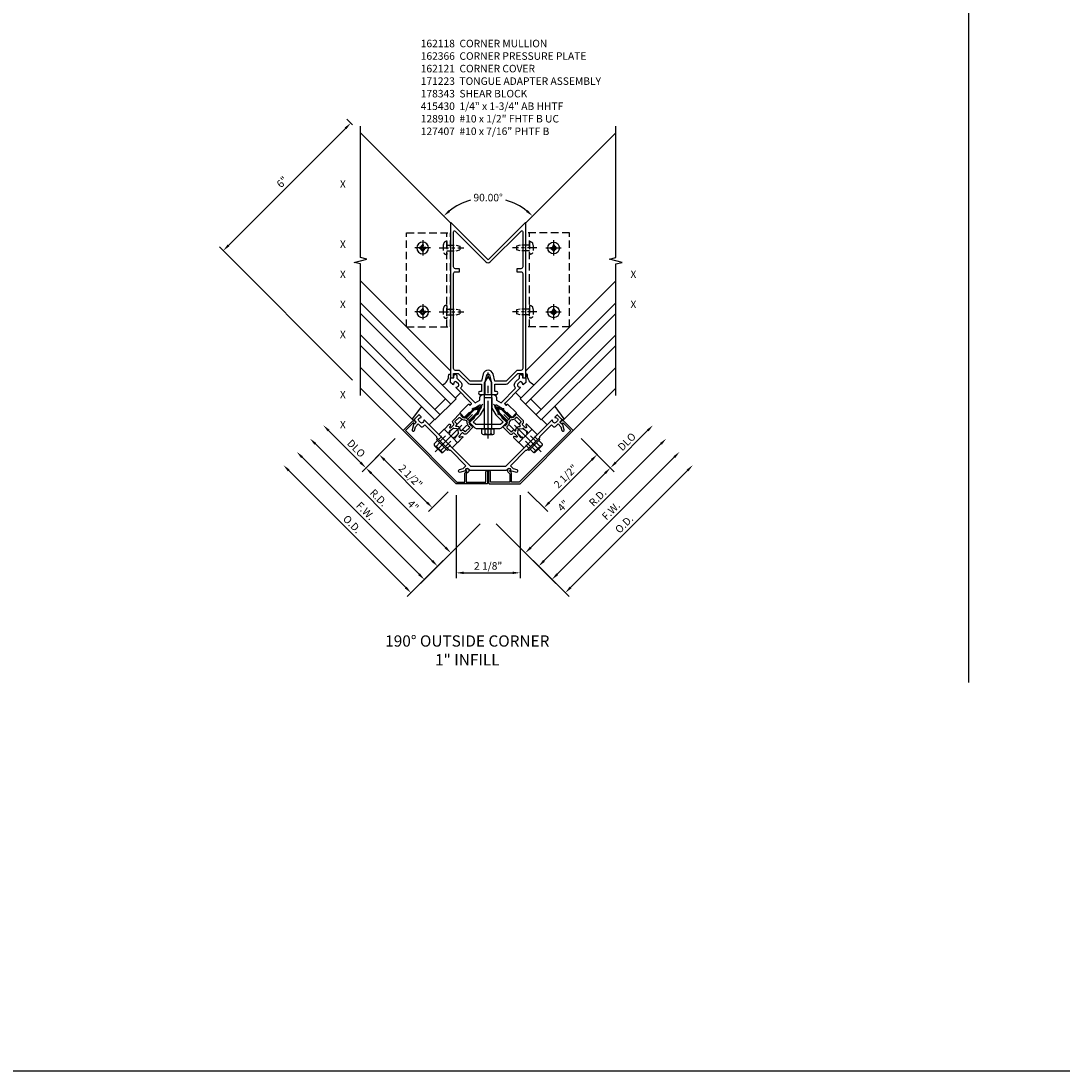
# Model space of a CAD drawing. Units: inches. Extents: x 0 to 185, y 0 to 117.
# Drawn here: x 49 to 83, y 0 to 35 of the extents above; entities that cross this region are included whole.
import ezdxf
from ezdxf.enums import TextEntityAlignment as Align

# ---------------------------------------------------------------- set-up
doc = ezdxf.new("R2010")
doc.units = ezdxf.units.IN
doc.header["$MEASUREMENT"] = 0
doc.linetypes.add('CENTER', pattern=[2, 1.25, -0.25, 0.25, -0.25])
doc.linetypes.add('HIDDEN', pattern=[0.375, 0.25, -0.125])
doc.layers.get('0').update_dxf_attribs({"color": 4})
for name, color, linetype in [('CENTER', 1, 'CENTER'), ('DIME', 2, 'Continuous'), ('FORMAT', 7, 'Continuous'), ('HIDDEN', 3, 'HIDDEN'), ('P_ATTR', 3, 'Continuous'), ('PARTSLIST', 3, 'Continuous'), ('TEXT', 3, 'Continuous')]:
    doc.layers.add(name, color=color, linetype=linetype)
doc.styles.get("Standard").update_dxf_attribs({"font": 'arial.ttf'})
doc.dimstyles.new('EXT_ON-OFF', dxfattribs={"dimscale": 2, "dimtxt": 0.125, "dimasz": 0.125, "dimexe": 0.09, "dimexo": 0.1875, "dimgap": 0.05, "dimtad": 3, "dimdec": 5, "dimzin": 3, "dimdsep": 46, "dimlunit": 5, "dimtxsty": 'Standard', "dimcen": 0, "dimse2": 1, "dimadec": 0, "dimazin": 0, "dimtfac": 1, "dimtdec": 5, "dimtofl": 0, "dimtmove": 0, "dimatfit": 0, "dimfxl": 1, "dimfrac": 2, "dimtolj": 1, "dimtzin": 3, "dimarcsym": 0})
doc.dimstyles.new('EXT_ON-ON', dxfattribs={"dimscale": 2, "dimtxt": 0.125, "dimasz": 0.125, "dimexe": 0.09, "dimexo": 0.1875, "dimgap": 0.05, "dimtad": 3, "dimdec": 5, "dimzin": 3, "dimdsep": 46, "dimlunit": 5, "dimtxsty": 'Standard', "dimcen": 0, "dimadec": 0, "dimazin": 0, "dimtfac": 1, "dimtdec": 4, "dimtofl": 0, "dimtmove": 0, "dimatfit": 0, "dimfxl": 1, "dimfrac": 2, "dimtolj": 1, "dimtzin": 3, "dimarcsym": 0})
doc.dimstyles.new('EXT_ON-ON$2', dxfattribs={"dimscale": 2, "dimtxt": 0.125, "dimasz": 0.125, "dimexe": 0.09, "dimexo": 0.1875, "dimgap": 0.05, "dimtad": 0, "dimtih": 1, "dimtoh": 1, "dimzin": 3, "dimdsep": 46, "dimtxsty": 'Standard', "dimcen": 0, "dimazin": 0, "dimtfac": 1, "dimtdec": 5, "dimtofl": 0, "dimtmove": 0, "dimatfit": 0, "dimfxl": 1, "dimtolj": 1, "dimtzin": 3, "dimarcsym": 0})

# ---------------------------------------------------------------- blocks, each defined once
blk = doc.blocks.new('B162118')
for points in [[(-1.25, 3.168), (-1.18, 3.168, 0.414214), (-1.15, 3.198), (-1.15, 3.318), (-0.991, 3.318), (-0.667, 2.993, 0.198912), (-0.596, 2.964), (-0.225, 2.964), (-0.225, 2.718), (-0.275, 2.718, 1), (-0.275, 2.618), (-0.1, 2.618), (-0.1, 3.048), (-0.042, 3.266, -0.767327), (0.042, 3.266), (0.1, 3.048), (0.1, 2.618), (0.275, 2.618, 1), (0.275, 2.718), (0.225, 2.718), (0.225, 2.964), (0.596, 2.964, 0.198912), (0.667, 2.993), (0.991, 3.318), (1.15, 3.318), (1.15, 3.198, 0.414214), (1.18, 3.168), (1.25, 3.168), (1.25, 8.318, 0.668179), (1.233, 8.325), (0, 7.092), (-1.233, 8.325, 0.668179), (-1.25, 8.318)], [(-1.15, 3.478), (-1.15, 6.638, -0.414214), (-1.09, 6.698), (-0.95, 6.698), (-0.95, 6.798), (-1.09, 6.798, -0.414214), (-1.15, 6.858), (-1.15, 8.028, -0.668179), (-1.099, 8.05), (-0.071, 7.022, 0.414214), (0.071, 7.022), (1.099, 8.05, -0.668179), (1.15, 8.028), (1.15, 6.858, -0.414214), (1.09, 6.798), (0.95, 6.798), (0.95, 6.698), (1.09, 6.698, -0.414214), (1.15, 6.638), (1.15, 3.478, -0.414214), (1.09, 3.418), (0.95, 3.418), (0.596, 3.064), (0.225, 3.064), (0.162, 3.298, 0.767327), (-0.162, 3.298), (-0.225, 3.064), (-0.596, 3.064), (-0.95, 3.418), (-1.09, 3.418, -0.414214)]]:
    blk.add_lwpolyline(points, format="xyb", close=True)
blk = doc.blocks.new('B162121')
blk.add_lwpolyline([(-0.672, 0.148), (-0.658, 0.134, -0.414214), (-0.658, 0.049), (-0.726, -0.019), (-0.726, -0.294), (-0.076, -0.294), (-0.076, 0.046, -1), (-0.016, 0.046), (-0.016, -0.324, -0.414214), (-0.046, -0.354), (-1.061, -0.354), (-2.828, 1.414), (-2.514, 1.728, -0.414214), (-2.43, 1.728), (-2.415, 1.714, -1), (-2.472, 1.657), (-2.493, 1.679), (-2.751, 1.421), (-1.036, -0.294), (-0.776, -0.294), (-0.776, -0.019, -0.198912), (-0.761, 0.017), (-0.708, 0.07), (-0.729, 0.091, -1)], format="xyb", close=True)
blk = doc.blocks.new('*D462')
at = {"layer": 'DIME', "color": 0, "lineweight": -2, "transparency": 16777216}
for start, end in [(106.3486, 128.1386), (51.8614, 73.6514)]:
    blk.add_arc((-0.016, 7.026), 2.089, start, end, dxfattribs=at)
at = {"layer": 'DIME', "color": 0, "transparency": 16777216}
for points in [[(-1.278, 8.638), (-1.333, 8.7), (-1.493, 8.503)], [(1.302, 8.7), (1.247, 8.638), (1.461, 8.503)]]:
    blk.add_solid(points, dxfattribs=at)
at = {"layer": 'DIME', "color": 0, "transparency": 16777216, "insert": (-0.016, 9.115), "char_height": 0.25, "attachment_point": 5}
blk.add_mtext('\\A1;90.00°', dxfattribs=at)
blk = doc.blocks.new('*D463')
at = {"layer": 'DIME', "color": 0, "lineweight": -2, "transparency": 16777216}
for p, q in [((2.282, -3.405), (6.172, 0.485)), ((0.25, -1.726), (2.233, -3.709))]:
    blk.add_line(p, q, dxfattribs=at)
at = {"layer": 'DIME', "color": 0, "transparency": 16777216}
for points in [[(6.143, 0.514), (6.202, 0.455), (6.349, 0.661)], [(2.253, -3.376), (2.312, -3.435), (2.106, -3.582)]]:
    blk.add_solid(points, dxfattribs=at)
at = {"layer": 'DIME', "color": 0, "transparency": 16777216, "insert": (4.068, -1.301), "char_height": 0.25, "attachment_point": 5, "rotation": 45}
blk.add_mtext('\\A1;F.W.', dxfattribs=at)
blk = doc.blocks.new('*D464')
at = {"layer": 'DIME', "color": 0, "lineweight": -2, "transparency": 16777216}
for p, q in [((2.724, -3.847), (6.614, 0.043)), ((0.25, -1.726), (2.675, -4.151))]:
    blk.add_line(p, q, dxfattribs=at)
at = {"layer": 'DIME', "color": 0, "transparency": 16777216}
for points in [[(6.585, 0.072), (6.644, 0.013), (6.791, 0.22)], [(2.695, -3.818), (2.754, -3.877), (2.548, -4.024)]]:
    blk.add_solid(points, dxfattribs=at)
at = {"layer": 'DIME', "color": 0, "transparency": 16777216, "insert": (4.507, -1.74), "char_height": 0.25, "attachment_point": 5, "rotation": 45}
blk.add_mtext('\\A1;O.D.', dxfattribs=at)
blk = doc.blocks.new('*D465')
at = {"layer": 'DIME', "color": 0, "lineweight": -2, "transparency": 16777216}
for p, q in [((1.84, -2.963), (5.73, 0.927)), ((0.25, -1.726), (1.791, -3.267))]:
    blk.add_line(p, q, dxfattribs=at)
at = {"layer": 'DIME', "color": 0, "transparency": 16777216}
for points in [[(5.701, 0.956), (5.76, 0.897), (5.907, 1.103)], [(1.811, -2.934), (1.87, -2.993), (1.664, -3.14)]]:
    blk.add_solid(points, dxfattribs=at)
at = {"layer": 'DIME', "color": 0, "transparency": 16777216, "insert": (3.626, -0.859), "char_height": 0.25, "attachment_point": 5, "rotation": 45}
blk.add_mtext('\\A1;R.D.', dxfattribs=at)
blk = doc.blocks.new('*D466')
at = {"layer": 'DIME', "color": 0, "lineweight": -2, "transparency": 16777216}
for p, q in [((3.078, 1.103), (4.177, 0.003)), ((1.399, -2.521), (3.873, -0.046)), ((0.25, -1.726), (1.349, -2.825))]:
    blk.add_line(p, q, dxfattribs=at)
at = {"layer": 'DIME', "color": 0, "transparency": 16777216}
for points in [[(3.844, -0.017), (3.903, -0.076), (4.05, 0.13)], [(1.369, -2.492), (1.428, -2.551), (1.222, -2.698)]]:
    blk.add_solid(points, dxfattribs=at)
at = {"layer": 'DIME', "color": 0, "transparency": 16777216, "insert": (2.477, -1.125), "char_height": 0.25, "attachment_point": 5, "rotation": 45}
blk.add_mtext('\\A1;4"', dxfattribs=at)
blk = doc.blocks.new('*D467')
at = {"layer": 'DIME', "color": 0, "lineweight": -2, "transparency": 16777216}
for p, q in [((3.078, 1.103), (3.736, 0.445)), ((2.017, -1.019), (3.431, 0.395)), ((1.31, -0.665), (1.968, -1.323))]:
    blk.add_line(p, q, dxfattribs=at)
at = {"layer": 'DIME', "color": 0, "transparency": 16777216}
for points in [[(3.402, 0.425), (3.461, 0.366), (3.608, 0.572)], [(1.988, -0.989), (2.047, -1.048), (1.841, -1.196)]]:
    blk.add_solid(points, dxfattribs=at)
at = {"layer": 'DIME', "color": 0, "transparency": 16777216, "insert": (2.562, -0.15), "char_height": 0.25, "attachment_point": 5, "rotation": 45}
blk.add_mtext('\\A1;2 1/2"', dxfattribs=at)
blk = doc.blocks.new('*D468')
at = {"layer": 'DIME', "color": 0, "lineweight": -2, "transparency": 16777216}
for p, q in [((3.078, 1.103), (4.177, 0.003)), ((4.227, 0.307), (5.288, 1.369))]:
    blk.add_line(p, q, dxfattribs=at)
at = {"layer": 'DIME', "color": 0, "transparency": 16777216}
for points in [[(5.259, 1.398), (5.318, 1.339), (5.465, 1.545)], [(4.198, 0.337), (4.256, 0.278), (4.05, 0.13)]]:
    blk.add_solid(points, dxfattribs=at)
at = {"layer": 'DIME', "color": 0, "transparency": 16777216, "insert": (4.596, 1), "char_height": 0.25, "attachment_point": 5, "rotation": 45}
blk.add_mtext('\\A1;DLO', dxfattribs=at)
blk = doc.blocks.new('*D469')
at = {"layer": 'DIME', "color": 0, "lineweight": -2, "transparency": 16777216}
for p, q in [((-1.076, -0.775), (-1.076, -3.54)), ((1.045, -0.775), (1.045, -3.54)), ((-0.826, -3.36), (0.795, -3.36))]:
    blk.add_line(p, q, dxfattribs=at)
at = {"layer": 'DIME', "color": 0, "transparency": 16777216}
for points in [[(-0.826, -3.318), (-0.826, -3.401), (-1.076, -3.36)], [(0.795, -3.318), (0.795, -3.401), (1.045, -3.36)]]:
    blk.add_solid(points, dxfattribs=at)
at = {"layer": 'DIME', "color": 0, "transparency": 16777216, "insert": (-0.016, -3.13), "char_height": 0.25, "attachment_point": 5}
blk.add_mtext('\\A1;2 1/8"', dxfattribs=at)
blk = doc.blocks.new('*D470')
at = {"layer": 'DIME', "color": 0, "lineweight": -2, "transparency": 16777216}
for p, q in [((-1.872, -2.963), (-5.762, 0.927)), ((-0.281, -1.726), (-1.822, -3.267))]:
    blk.add_line(p, q, dxfattribs=at)
at = {"layer": 'DIME', "color": 0, "transparency": 16777216}
for points in [[(-5.732, 0.956), (-5.791, 0.897), (-5.938, 1.103)], [(-1.842, -2.934), (-1.901, -2.993), (-1.695, -3.14)]]:
    blk.add_solid(points, dxfattribs=at)
at = {"layer": 'DIME', "color": 0, "transparency": 16777216, "insert": (-3.658, -0.859), "char_height": 0.25, "attachment_point": 5, "rotation": 315}
blk.add_mtext('\\A1;R.D.', dxfattribs=at)
blk = doc.blocks.new('*D471')
at = {"layer": 'DIME', "color": 0, "lineweight": -2, "transparency": 16777216}
for p, q in [((-2.756, -3.847), (-6.646, 0.043)), ((-0.281, -1.726), (-2.706, -4.151))]:
    blk.add_line(p, q, dxfattribs=at)
at = {"layer": 'DIME', "color": 0, "transparency": 16777216}
for points in [[(-6.616, 0.072), (-6.675, 0.013), (-6.822, 0.22)], [(-2.726, -3.818), (-2.785, -3.877), (-2.579, -4.024)]]:
    blk.add_solid(points, dxfattribs=at)
at = {"layer": 'DIME', "color": 0, "transparency": 16777216, "insert": (-4.538, -1.74), "char_height": 0.25, "attachment_point": 5, "rotation": 315}
blk.add_mtext('\\A1;O.D.', dxfattribs=at)
blk = doc.blocks.new('*D472')
at = {"layer": 'DIME', "color": 0, "lineweight": -2, "transparency": 16777216}
for p, q in [((-2.314, -3.405), (-6.204, 0.485)), ((-0.281, -1.726), (-2.264, -3.709))]:
    blk.add_line(p, q, dxfattribs=at)
at = {"layer": 'DIME', "color": 0, "transparency": 16777216}
for points in [[(-6.174, 0.514), (-6.233, 0.455), (-6.38, 0.661)], [(-2.284, -3.376), (-2.343, -3.435), (-2.137, -3.582)]]:
    blk.add_solid(points, dxfattribs=at)
at = {"layer": 'DIME', "color": 0, "transparency": 16777216, "insert": (-4.1, -1.301), "char_height": 0.25, "attachment_point": 5, "rotation": 315}
blk.add_mtext('\\A1;F.W.', dxfattribs=at)
blk = doc.blocks.new('*D473')
at = {"layer": 'DIME', "color": 0, "lineweight": -2, "transparency": 16777216}
for p, q in [((-3.109, 1.103), (-3.767, 0.445)), ((-2.049, -1.019), (-3.463, 0.395)), ((-1.341, -0.665), (-1.999, -1.323))]:
    blk.add_line(p, q, dxfattribs=at)
at = {"layer": 'DIME', "color": 0, "transparency": 16777216}
for points in [[(-3.433, 0.425), (-3.492, 0.366), (-3.64, 0.572)], [(-2.019, -0.989), (-2.078, -1.048), (-1.872, -1.196)]]:
    blk.add_solid(points, dxfattribs=at)
at = {"layer": 'DIME', "color": 0, "transparency": 16777216, "insert": (-2.594, -0.15), "char_height": 0.25, "attachment_point": 5, "rotation": 315}
blk.add_mtext('\\A1;2 1/2"', dxfattribs=at)
blk = doc.blocks.new('*D474')
at = {"layer": 'DIME', "color": 0, "lineweight": -2, "transparency": 16777216}
for p, q in [((-3.109, 1.103), (-4.209, 0.003)), ((-1.43, -2.521), (-3.905, -0.046)), ((-0.281, -1.726), (-1.38, -2.825))]:
    blk.add_line(p, q, dxfattribs=at)
at = {"layer": 'DIME', "color": 0, "transparency": 16777216}
for points in [[(-3.875, -0.017), (-3.934, -0.076), (-4.082, 0.13)], [(-1.4, -2.492), (-1.459, -2.551), (-1.253, -2.698)]]:
    blk.add_solid(points, dxfattribs=at)
at = {"layer": 'DIME', "color": 0, "transparency": 16777216, "insert": (-2.508, -1.125), "char_height": 0.25, "attachment_point": 5, "rotation": 315}
blk.add_mtext('\\A1;4"', dxfattribs=at)
blk = doc.blocks.new('*D475')
at = {"layer": 'DIME', "color": 0, "lineweight": -2, "transparency": 16777216}
for p, q in [((-4.258, 0.307), (-5.32, 1.369)), ((-3.109, 1.103), (-4.209, 0.003))]:
    blk.add_line(p, q, dxfattribs=at)
at = {"layer": 'DIME', "color": 0, "transparency": 16777216}
for points in [[(-5.29, 1.398), (-5.349, 1.339), (-5.497, 1.545)], [(-4.229, 0.337), (-4.288, 0.278), (-4.082, 0.13)]]:
    blk.add_solid(points, dxfattribs=at)
at = {"layer": 'DIME', "color": 0, "transparency": 16777216, "insert": (-4.403, 0.776), "char_height": 0.25, "attachment_point": 5, "rotation": 315}
blk.add_mtext('\\A1;DLO', dxfattribs=at)
blk = doc.blocks.new('*D476')
at = {"layer": 'DIME', "color": 0, "lineweight": -2, "transparency": 16777216}
for p, q in [((-4.524, 11.535), (-4.709, 11.72)), ((-4.759, 11.416), (-8.649, 7.526)), ((-4.524, 3.048), (-8.953, 7.477))]:
    blk.add_line(p, q, dxfattribs=at)
at = {"layer": 'DIME', "color": 0, "transparency": 16777216}
for points in [[(-4.788, 11.445), (-4.73, 11.387), (-4.582, 11.593)], [(-8.678, 7.556), (-8.619, 7.497), (-8.826, 7.349)]]:
    blk.add_solid(points, dxfattribs=at)
at = {"layer": 'DIME', "color": 0, "transparency": 16777216, "insert": (-6.865, 9.632), "char_height": 0.25, "attachment_point": 5, "rotation": 45}
blk.add_mtext('\\A1;6"', dxfattribs=at)
blk = doc.blocks.new('B162310-M')
for p, q in [((-0.313, -0.25), (-0.313, 0)), ((0.313, 0), (0.313, -0.25))]:
    blk.add_line(p, q)
at = {"ltscale": 0.25}
for p, q in [((-0.1, 0), (0.1, 0)), ((-0.1, -0.25), (0.1, -0.25))]:
    blk.add_line(p, q, dxfattribs=at)
blk = doc.blocks.new('B415430')
for p, q in [((-0.19, 0.154), (-0.19, -0.154)), ((-0.155, 0.204), (0, 0.204)), ((-0.155, 0.103), (0, 0.103)), ((0, 0.204), (0, -0.204)), ((0, 0.123), (1.546, 0.123)), ((1.75, 0), (1.546, 0.123)), ((1.546, -0.123), (1.75, 0)), ((-0.155, -0.103), (0, -0.103)), ((-0.155, -0.204), (0, -0.204)), ((0, -0.123), (1.546, -0.123))]:
    blk.add_line(p, q)
for centre, radius, start, end in [((-0.136, 0.154), 0.0543, 110.9107, 249.0893), ((-0.021, 0), 0.169, 142.5556, 217.4444), ((-0.136, -0.154), 0.0543, 110.9107, 249.0893)]:
    blk.add_arc(centre, radius, start, end)
at = {"layer": 'CENTER'}
blk.add_line((-0.315, 0), (1.875, 0), dxfattribs=at)
blk = doc.blocks.new('B162123')
blk.add_lwpolyline([(0.608, 0.587), (0.587, 0.587), (0.535, 0.535), (0.535, 0.514), (0.514, 0.514), (0.453, 0.453, -0.198912), (0.354, 0.412), (0.03, 0.412), (0, 0.442), (-0.03, 0.412), (-0.354, 0.412, -0.198912), (-0.453, 0.453), (-0.514, 0.514), (-0.535, 0.514), (-0.535, 0.535), (-0.587, 0.587), (-0.608, 0.587), (-0.608, 0.608), (-0.636, 0.636), (-0.332, 0.94), (-0.219, 1.136, 0.767327), (-0.278, 1.195), (-0.474, 1.082), (-0.778, 0.778), (-0.806, 0.806), (-0.827, 0.806), (-0.827, 0.827), (-0.879, 0.879), (-0.9, 0.879), (-0.9, 0.9), (-0.94, 0.94), (-0.648, 1.233, -0.414214), (-0.634, 1.233), (-0.606, 1.205, 0.414214), (-0.592, 1.205), (-0.552, 1.245, 0.414214), (-0.552, 1.259), (-1.068, 1.775, -0.669376), (-1.057, 1.8, 0.199773), (-0.993, 1.827), (-0.986, 1.834, 0.414214), (-0.986, 1.905), (-1.048, 1.967, 0.414214), (-1.118, 1.967), (-1.126, 1.96, 0.199773), (-1.152, 1.896, -0.669376), (-1.178, 1.885), (-1.25, 1.957), (-1.25, 2.107), (-1.14, 2.107), (-1.14, 2.177, -1), (-1.04, 2.177), (-1.04, 2.101), (-0.915, 1.975, -0.414214), (-0.915, 1.763), (-0.431, 1.28), (-0.275, 1.37), (-0.275, 1.452, -0.414214), (-0.175, 1.552), (0.175, 1.552, -0.414214), (0.275, 1.452), (0.275, 1.37), (0.431, 1.28), (0.915, 1.763, -0.414214), (0.915, 1.975), (1.04, 2.101), (1.04, 2.177, -1), (1.14, 2.177), (1.14, 2.107), (1.25, 2.107), (1.25, 1.957), (1.178, 1.885, -0.669376), (1.152, 1.896, 0.199773), (1.126, 1.96), (1.118, 1.967, 0.414214), (1.048, 1.967), (0.986, 1.905, 0.414214), (0.986, 1.834), (0.993, 1.827, 0.199773), (1.057, 1.8, -0.669376), (1.068, 1.775), (0.552, 1.259, 0.414214), (0.552, 1.245), (0.592, 1.205, 0.414214), (0.606, 1.205), (0.634, 1.233, -0.414214), (0.648, 1.233), (0.94, 0.94), (0.9, 0.9), (0.9, 0.879), (0.879, 0.879), (0.827, 0.827), (0.827, 0.806), (0.806, 0.806), (0.778, 0.778), (0.474, 1.082), (0.278, 1.195, 0.767327), (0.219, 1.136), (0.332, 0.94), (0.636, 0.636), (0.608, 0.608)], format="xyb", close=True)
blk.add_lwpolyline([(-0.252, 0.879), (-0.125, 1.1), (-0.125, 1.452), (0.125, 1.452), (0.125, 1.1), (0.252, 0.879), (0.495, 0.636), (0.411, 0.552), (-0.411, 0.552), (-0.495, 0.636)], close=True)
blk = doc.blocks.new('B171300M')
for points in [[(0.747, 0.277), (0.721, 0.251, 0.198912), (0.715, 0.237), (0.715, 0.163, 0.198912), (0.721, 0.149), (0.741, 0.129, -0.198912), (0.744, 0.121), (0.744, 0.106, 0.453546), (0.757, 0.094, -0.007471), (0.804, 0.1), (1.174, 0.1), (1.261, 0.05, -0.57735), (1.261, -0.05), (1.174, -0.1), (0.804, -0.1, -0.007471), (0.757, -0.094, 0.453546), (0.744, -0.106), (0.744, -0.121, -0.198912), (0.741, -0.129), (0.721, -0.149, 0.198912), (0.715, -0.163), (0.715, -0.237, 0.198912), (0.721, -0.251), (0.747, -0.277, -0.198912), (0.75, -0.285), (0.75, -0.301, -0.414214), (0.738, -0.313), (0.42, -0.313, -0.414214), (0.357, -0.25), (0.357, -0.226, 0.414214), (0.326, -0.195), (0.19, -0.195, 0.414214), (0.17, -0.215), (0.17, -0.223, 0.414214), (0.19, -0.243), (0.193, -0.243, -0.131652), (0.203, -0.246), (0.247, -0.271, -0.267949), (0.257, -0.288), (0.257, -0.293, -0.414214), (0.237, -0.313), (0.012, -0.313, -0.414214), (0, -0.301), (0, -0.133, -0.267949), (0.01, -0.116), (0.038, -0.1, -0.57735), (0.05, -0.106), (0.05, -0.127, 0.466308), (0.073, -0.146), (0.232, -0.118, 0.176327), (0.243, -0.112), (0.316, -0.025, 0.36397), (0.316, 0.025), (0.243, 0.112, 0.176327), (0.232, 0.118), (0.073, 0.146, 0.466308), (0.05, 0.127), (0.05, 0.106, -0.57735), (0.038, 0.1), (0.01, 0.116, -0.267949), (0, 0.133), (0, 0.301, -0.414214), (0.012, 0.313), (0.237, 0.313, -0.414214), (0.257, 0.293), (0.257, 0.288, -0.267949), (0.247, 0.271), (0.203, 0.246, -0.131652), (0.193, 0.243), (0.19, 0.243, 0.414214), (0.17, 0.223), (0.17, 0.215, 0.414214), (0.19, 0.195), (0.326, 0.195, 0.414214), (0.357, 0.226), (0.357, 0.25, -0.414214), (0.42, 0.313), (0.738, 0.313, -0.414214), (0.75, 0.301), (0.75, 0.285, -0.198912)], [(0.388, 0.124, 0.414214), (0.428, 0.164), (0.428, 0.222, -0.414214), (0.448, 0.242), (0.624, 0.242, -0.414214), (0.644, 0.222), (0.644, 0.173, 0.109518), (0.652, 0.14), (0.679, 0.08, 0.092094), (0.696, 0.057, -0.424958), (0.696, -0.057, 0.092094), (0.679, -0.08), (0.652, -0.14, 0.109518), (0.644, -0.173), (0.644, -0.222, -0.414214), (0.624, -0.242), (0.448, -0.242, -0.414214), (0.428, -0.222), (0.428, -0.164, 0.414214), (0.388, -0.124), (0.367, -0.124, -0.63707), (0.352, -0.092), (0.37, -0.071, 0.36397), (0.37, 0.071), (0.352, 0.092, -0.63707), (0.367, 0.124)], [(1.243, -0.019), (1.163, -0.065), (0.806, -0.065, -0.001063), (0.799, -0.064, -0.506849), (0.783, -0.036, 0.103752), (0.791, 0, 0.103752), (0.783, 0.036, -0.506849), (0.799, 0.064, -0.001063), (0.806, 0.065), (1.163, 0.065), (1.243, 0.019, -0.57735)]]:
    blk.add_lwpolyline(points, format="xyb", close=True)
blk = doc.blocks.new('B128960')
for p, q in [((-0.24, -0.153), (-0.24, 0.156)), ((-0.205, 0.206), (-0.05, 0.206)), ((-0.205, 0.105), (-0.05, 0.105)), ((-0.05, -0.26), (-0.05, 0.26)), ((-0.05, 0.26), (0, 0.26)), ((0, -0.26), (0, 0.26)), ((-0.205, -0.101), (-0.05, -0.101)), ((-0.205, -0.203), (-0.05, -0.203)), ((-0.05, -0.26), (0, -0.26))]:
    blk.add_line(p, q)
for centre, radius, start, end in [((-0.186, 0.155), 0.0543, 110.9107, 249.0893), ((-0.071, 0.002), 0.169, 142.5556, 217.4444), ((-0.186, -0.152), 0.0543, 110.9107, 249.0893)]:
    blk.add_arc(centre, radius, start, end)
at = {"layer": 'CENTER'}
blk.add_line((-0.365, 0), (1.875, 0), dxfattribs=at)
at = {"layer": 'HIDDEN'}
for p, q in [((-0.228, 0.19), (-0.209, 0.19)), ((-0.209, -0.187), (-0.209, 0.19)), ((0, 0.125), (1.533, 0.125)), ((1.75, 0), (1.533, 0.125)), ((1.75, 0), (1.533, -0.125)), ((-0.228, -0.187), (-0.209, -0.187)), ((0, -0.125), (1.533, -0.125))]:
    blk.add_line(p, q, dxfattribs=at)
blk = doc.blocks.new('B027850-M')
blk.add_line((-0.3, 0.15), (-0.3, 0.4))
blk.add_lwpolyline([(0.314, 0.4), (0.242, -0.103, -0.373552), (0.223, -0.12), (0.2, -0.12, -0.414214), (0.18, -0.1), (0.18, -0.056)], format="xyb")
blk = doc.blocks.new('B027850-M1')
blk.add_line((-0.3, 0.15), (-0.3, 0.4))
blk.add_lwpolyline([(0.314, 0.4, 0.314134), (0.403, 0.015, -0.373552), (0.401, -0.011), (0.385, -0.027, -0.414214), (0.357, -0.027), (0.286, 0.044)], format="xyb")
blk = doc.blocks.new('B162120')
blk.add_lwpolyline([(-1.715, 1.22), (-1.715, 1.184), (-1.513, 0.983), (-1.492, 0.983), (-1.492, 0.962), (-1.29, 0.76), (-1.255, 0.76), (-0.742, 0.247), (-0.846, 0.144), (-0.963, 0.113, 1), (-0.942, 0.036), (-0.738, 0.09, -0.84909), (-0.658, 0.148), (-0.609, 0.098), (0.609, 0.098), (0.658, 0.148, -0.84909), (0.738, 0.09), (0.942, 0.036, 1), (0.963, 0.113), (0.846, 0.144), (0.742, 0.247), (1.255, 0.76), (1.29, 0.76), (1.492, 0.962), (1.492, 0.983), (1.513, 0.983), (1.715, 1.184), (1.715, 1.22), (2.104, 1.609), (2.158, 1.556, 0.414214), (2.243, 1.556), (2.324, 1.636), (2.419, 1.541), (2.45, 1.424, 1), (2.528, 1.444), (2.473, 1.648, -0.84909), (2.415, 1.728), (2.444, 1.756, 0.414214), (2.444, 1.799), (2.312, 1.93, 0.414214), (2.284, 1.93), (2.226, 1.872, 0.669376), (2.237, 1.847, -0.199773), (2.301, 1.82), (2.308, 1.813, -0.414214), (2.308, 1.742), (2.246, 1.68, -0.414214), (2.175, 1.68), (2.168, 1.688, -0.199773), (2.141, 1.751, 0.669376), (2.116, 1.762), (1.573, 1.22), (1.552, 1.22), (1.552, 1.199), (1.276, 0.923), (1.255, 0.923), (1.255, 0.902), (0.577, 0.223), (-0.577, 0.223), (-1.255, 0.902), (-1.255, 0.923), (-1.276, 0.923), (-1.552, 1.199), (-1.552, 1.22), (-1.573, 1.22), (-2.116, 1.762, 0.669376), (-2.141, 1.751, -0.199773), (-2.168, 1.688), (-2.175, 1.68, -0.414214), (-2.246, 1.68), (-2.308, 1.742, -0.414214), (-2.308, 1.813), (-2.301, 1.82, -0.199773), (-2.237, 1.847, 0.669376), (-2.226, 1.872), (-2.284, 1.93, 0.414214), (-2.312, 1.93), (-2.444, 1.799, 0.414214), (-2.444, 1.756), (-2.415, 1.728, -0.84909), (-2.473, 1.648), (-2.528, 1.444, 1), (-2.45, 1.424), (-2.419, 1.541), (-2.324, 1.636), (-2.243, 1.556, 0.414214), (-2.158, 1.556), (-2.104, 1.609)], format="xyb", close=True)
blk = doc.blocks.new('B162366')
at = {"layer": 'HIDDEN'}
for p, q in [((-1.552, 1.21), (-1.646, 1.116)), ((1.552, 1.21), (1.646, 1.116)), ((-1.265, 0.923), (-1.359, 0.829)), ((1.265, 0.923), (1.359, 0.829))]:
    blk.add_line(p, q, dxfattribs=at)
blk.add_blockref('B162120', (0, 0))
blk = doc.blocks.new('B128407')
for p, q in [((-0.026, 0.213), (0, 0.213)), ((0, 0.213), (0, -0.212)), ((0, 0.095), (0.312, 0.095)), ((0.312, 0.095), (0.437, 0.065)), ((0.437, 0.065), (0.437, -0.065)), ((-0.026, -0.212), (0, -0.212)), ((0, -0.095), (0.312, -0.095)), ((0.312, -0.095), (0.437, -0.065))]:
    blk.add_line(p, q)
for centre, radius, start, end in [((0.388, 0), 0.513, 161.9751, 198.025), ((-0.026, 0.135), 0.078, 90, 161.9751), ((-0.026, -0.134), 0.078, 198.025, 270)]:
    blk.add_arc(centre, radius, start, end)
at = {"layer": 'CENTER', "ltscale": 0.25}
blk.add_line((-0.25, 0), (0.562, 0), dxfattribs=at)
blk = doc.blocks.new('B128910-H')
for p, q in [((-0.102, 0.016), (-0.102, -0.016)), ((-0.102, 0.016), (-0.067, 0.016)), ((-0.016, 0.102), (-0.016, 0.067)), ((-0.016, 0.102), (0.016, 0.102)), ((0.016, 0.102), (0.016, 0.067)), ((0.067, 0.016), (0.102, 0.016)), ((0.102, 0.016), (0.102, -0.016)), ((-0.102, -0.016), (-0.067, -0.016)), ((-0.016, -0.067), (-0.016, -0.102)), ((-0.016, -0.102), (0.016, -0.102)), ((0.016, -0.067), (0.016, -0.102)), ((0.067, -0.016), (0.102, -0.016))]:
    blk.add_line(p, q)
blk.add_circle((0, 0), 0.193)
for centre, start, end in [((-0.067, 0.067), 270, 0), ((0.067, 0.067), 180, 270), ((-0.067, -0.067), 0, 89.9999), ((0.067, -0.067), 90, 180)]:
    blk.add_arc(centre, 0.051, start, end)
at = {"layer": 'CENTER'}
for p, q in [((-0.255, 0), (0.255, 0)), ((0, 0.255), (0, -0.255))]:
    blk.add_line(p, q, dxfattribs=at)
blk = doc.blocks.new('B178343T')
for p, q in [((4.321, 2.553), (6.531, 4.763)), ((7.563, 3.731), (6.531, 4.763)), ((5.353, 1.521), (7.563, 3.731)), ((5.353, 1.521), (4.321, 2.553))]:
    blk.add_line(p, q)
for centre in [(6.833, 3.754), (5.33, 2.251)]:
    blk.add_circle(centre, 0.077)
at = {"layer": 'HIDDEN'}
blk.add_line((4.409, 2.465), (6.619, 4.675), dxfattribs=at)
blk = doc.blocks.new('S178MD05')
at = {"xscale": -1}
for p in [(-2.177, 7.486), (-2.177, 5.361)]:
    blk.add_blockref('B128910-H', p, dxfattribs=at)
for p in [(2.177, 7.486), (2.177, 5.361)]:
    blk.add_blockref('B128910-H', p)
at = {"layer": 'HIDDEN', "xscale": -1, "rotation": 315}
blk.add_blockref('B178343T', (0, 0), dxfattribs=at)
at = {"layer": 'HIDDEN', "rotation": 45}
blk.add_blockref('B178343T', (0, 0), dxfattribs=at)
at = {"layer": 'HIDDEN'}
for p in [(-1.375, 7.486), (-1.375, 5.361)]:
    blk.add_blockref('B128407', p, dxfattribs=at)
at = {"layer": 'HIDDEN', "xscale": -1}
for p in [(1.375, 7.486), (1.375, 5.361)]:
    blk.add_blockref('B128407', p, dxfattribs=at)
blk = doc.blocks.new('S171VC26')
for p, q in [((-4.258793, 11.269366), (-1.26566, 8.276233)), ((4.227473, 11.269366), (1.23434, 8.276233)), ((-1.26566, 3.353158), (-4.259123, 6.346621)), ((1.23434, 3.353158), (4.227803, 6.346621)), ((-1.07632, 2.428427), (-4.259123, 5.61123)), ((1.045, 2.428427), (4.227803, 5.61123)), ((-4.259123, 5.257676), (-1.253097, 2.25165)), ((4.227803, 5.257676), (1.221777, 2.25165)), ((-4.259123, 4.55057), (-1.60665, 1.898097)), ((4.227803, 4.55057), (1.57533, 1.898097)), ((-4.259123, 4.197016), (-1.783427, 1.72132)), ((4.227803, 4.197016), (1.752107, 1.72132)), ((-4.259123, 3.461625), (-2.534823, 1.737326)), ((4.227803, 3.461625), (2.503503, 1.737326)), ((-4.259123, 2.782803), (-2.844087, 1.367767)), ((4.227803, 2.782803), (2.812767, 1.367767)), ((-1.783427, 2.074874), (-1.429874, 2.428427)), ((-1.783427, 1.72132), (-1.07632, 2.428427)), ((1.752107, 1.72132), (1.045, 2.428427)), ((1.752107, 2.074874), (1.398553, 2.428427))]:
    blk.add_line(p, q)
for points in [[(-4.259123, 2.53278), (-4.259123, 6.90778), (-4.471375, 6.9607), (-4.046551, 7.066621), (-4.258803, 7.119541), (-4.258803, 11.494541)], [(4.227803, 2.53278), (4.227803, 6.90778), (4.440055, 6.9607), (4.01523, 7.066621), (4.227482, 7.119541), (4.227482, 11.494541)]]:
    blk.add_lwpolyline(points)
at = {"ltscale": 0.25}
blk.add_blockref('S178MD05', (-0.01566, -0.046447), dxfattribs=at)
for name, p in [('B162118', (-0.01566, -0.04646)), ('B162123', (-0.01566, 1.014214)), ('B162121', (-0.01566, -0.046447))]:
    blk.add_blockref(name, p)
for name, p, rotation in [('B027850-M1', (-1.032315, 2.950107), 134.9999999999999), ('B415430', (-0.01566, 1.426331), 90), ('B128960', (-1.518262, 0.925825), 44.99999999999999), ('B171300M', (-1.253097, 1.19099), 44.99999999999999), ('B027850-M', (2.261224, 1.664752), 45.00000000000006), ('B162310-M', (1.221777, 1.19099), 45.00000000000006)]:
    blk.add_blockref(name, p, dxfattribs=dict(rotation=rotation))
at = {"xscale": -1}
for name, p, rotation in [('B027850-M1', (1.000995, 2.950107), 225.0000000000001), ('B027850-M', (-2.292544, 1.664752), 314.9999999999999), ('B128960', (1.486942, 0.925825), 315.0000000000001), ('B171300M', (1.221777, 1.19099), 315.0000000000001), ('B162310-M', (-1.253097, 1.19099), 314.9999999999999)]:
    blk.add_blockref(name, p, dxfattribs=dict(at, rotation=rotation))
at = {"linetype": 'Continuous'}
blk.add_blockref('B162366', (-0.01566, -0.046447), dxfattribs=at)
at = {"xscale": -1}
blk.add_blockref('B162121', (-0.01566, -0.046447), dxfattribs=at)
at = {"layer": 'DIME'}
for base, p1, p2, angle, picture, middle in [((-8.82566, 7.34934), (-4.258793, 11.269366), (-4.259123, 2.782803), 225, '*D476', (-6.864905, 9.632031)), ((-4.081531, 0.130323), (-0.01566, -1.460674), (-2.844087, 1.367767), 315, '*D474', (-2.508215, -1.124795)), ((-3.639589, 0.572265), (-1.07632, -0.4), (-2.844087, 1.367767), 315, '*D473', (-2.593592, -0.149505)), ((4.050211, 0.130323), (-0.01566, -1.460674), (2.812767, 1.367767), 45, '*D466', (2.476895, -1.124795)), ((3.608269, 0.572265), (1.045, -0.4), (2.812767, 1.367767), 45, '*D467', (2.562272, -0.149505))]:
    dim = blk.add_linear_dim(base=base, p1=p1, p2=p2, angle=angle, dimstyle='EXT_ON-ON', override={"dimpost": '"'}, dxfattribs=at)
    dim.commit()
    dim.dimension.update_dxf_attribs({"geometry": picture, "text_midpoint": middle})
dim = blk.add_angular_dim_2l(base=(0.524979, 9.043927), line1=((-4.258793, 11.269366), (-1.26566, 8.276233)), line2=((4.227473, 11.269366), (1.23434, 8.276233)), dimstyle='EXT_ON-ON$2', dxfattribs=at)
dim.commit()
dim.dimension.update_dxf_attribs({"geometry": '*D462', "text_midpoint": (-0.01566, 9.115103)})
for base, p1, p2, angle, text, picture, middle in [((-6.822376, 0.219518), (-0.01566, -1.460674), (-4.259114, 2.78278), 315, 'O.D.', '*D471', (-4.538475, -1.740035)), ((-6.380434, 0.661459), (-0.01566, -1.460674), (-4.259114, 2.78278), 315, 'F.W.', '*D472', (-4.099608, -1.301168)), ((-5.938492, 1.103401), (-0.01566, -1.460674), (-4.259114, 2.78278), 135, 'R.D.', '*D470', (-3.657666, -0.859227)), ((6.349114, 0.661459), (-0.01566, -1.460674), (4.227793, 2.78278), 45, 'F.W.', '*D463', (4.068288, -1.301168)), ((6.791055, 0.219518), (-0.01566, -1.460674), (4.227793, 2.78278), 45, 'O.D.', '*D464', (4.507155, -1.740035)), ((5.907172, 1.103401), (-0.01566, -1.460674), (4.227793, 2.78278), 225, 'R.D.', '*D465', (3.626346, -0.859227)), ((5.46523, 1.545343), (2.812767, 1.367767), (4.227793, 2.78278), 45, 'DLO', '*D468', (4.595546, 1.000007))]:
    dim = blk.add_linear_dim(base=base, p1=p1, p2=p2, angle=angle, text=text, dimstyle='EXT_ON-OFF', override={"dimpost": '"'}, dxfattribs=at)
    dim.commit()
    dim.dimension.update_dxf_attribs({"geometry": picture, "text_midpoint": middle})
dim = blk.add_linear_dim(base=(-5.49655, 1.545343), p1=(-2.844087, 1.367767), p2=(-4.259114, 2.78278), angle=315, text='DLO', dimstyle='EXT_ON-OFF', override={"dimpost": '"'}, dxfattribs=at)
dim.commit()
dim.dimension.update_dxf_attribs({"geometry": '*D475', "text_midpoint": (-4.564714, 0.613506), "dimtype": 160})
dim = blk.add_linear_dim(base=(1.045, -3.359762), p1=(-1.07632, -0.4), p2=(1.045, -0.4), dimstyle='EXT_ON-ON', override={"dimpost": '"'}, dxfattribs=at)
dim.commit()
dim.dimension.update_dxf_attribs({"geometry": '*D469', "text_midpoint": (-0.01566, -3.130499)})

msp = doc.modelspace()

# ---------------------------------------------------------------- linework, layer by layer
msp.add_lwpolyline([(80.068577, 113.561973), (80.068577, 12.913014)])
at = {"layer": 'FORMAT'}
msp.add_lwpolyline([(185.369167, 0), (0, 0), (0, 117.497051)], dxfattribs=at)

# ---------------------------------------------------------------- block references
at = {"ltscale": 0.25}
ref = msp.add_blockref('S171VC26', (64.109005, 19.919689), dxfattribs=at)
ref.add_attrib('LIST', 'X', dxfattribs={"layer": 'P_ATTR', "ltscale": 0.25, "height": 0.25}).set_placement((68.924298, 26.452468), align=Align.MIDDLE)
ref.add_attrib('LIST', 'X', dxfattribs={"layer": 'P_ATTR', "ltscale": 0.25, "height": 0.25}).set_placement((59.262391, 29.452468), align=Align.MIDDLE)
ref.add_attrib('LIST', 'X', dxfattribs={"layer": 'P_ATTR', "ltscale": 0.25, "height": 0.25}).set_placement((59.262391, 26.452468), align=Align.MIDDLE)
ref.add_attrib('LIST', 'X', dxfattribs={"layer": 'P_ATTR', "ltscale": 0.25, "height": 0.25}).set_placement((59.262391, 25.452468), align=Align.MIDDLE)
ref.add_attrib('LIST', 'X', dxfattribs={"layer": 'P_ATTR', "ltscale": 0.25, "height": 0.25}).set_placement((59.262391, 27.452468), align=Align.MIDDLE)
ref.add_attrib('LIST', 'X', dxfattribs={"layer": 'P_ATTR', "ltscale": 0.25, "height": 0.25}).set_placement((68.924298, 25.452468), align=Align.MIDDLE)
ref.add_attrib('LIST', 'X', dxfattribs={"layer": 'P_ATTR', "ltscale": 0.25, "height": 0.25}).set_placement((59.262391, 24.452468), align=Align.MIDDLE)
ref.add_attrib('LIST', 'X', dxfattribs={"layer": 'P_ATTR', "ltscale": 0.25, "height": 0.25}).set_placement((59.262391, 22.452468), align=Align.MIDDLE)
ref.add_attrib('LIST', 'X', dxfattribs={"layer": 'P_ATTR', "ltscale": 0.25, "height": 0.25}).set_placement((59.262391, 21.452468), align=Align.MIDDLE)

# ---------------------------------------------------------------- texts
at = {"layer": 'PARTSLIST', "ltscale": 0.25, "insert": (61.851982, 34.281539), "char_height": 0.25, "width": 9, "attachment_point": 1}
msp.add_mtext('162118  CORNER MULLION \\P162366  CORNER PRESSURE PLATE\\P162121  CORNER COVER\\P171223  TONGUE ADAPTER ASSEMBLY\\P178343  SHEAR BLOCK\\P{\\A1;415430  1/4" x 1-3/4" AB HHTF\\P128910  #10 x 1/2" FHTF B UC\\P127407  #10 x 7/16" PHTF B}', dxfattribs=at)
at = {"layer": 'TEXT', "ltscale": 0.25, "insert": (63.400548, 14.481786), "char_height": 0.375, "width": 8, "attachment_point": 2}
msp.add_mtext('190%%D OUTSIDE CORNER\\P1" INFILL', dxfattribs=at)

doc.saveas('drawing.dxf')
